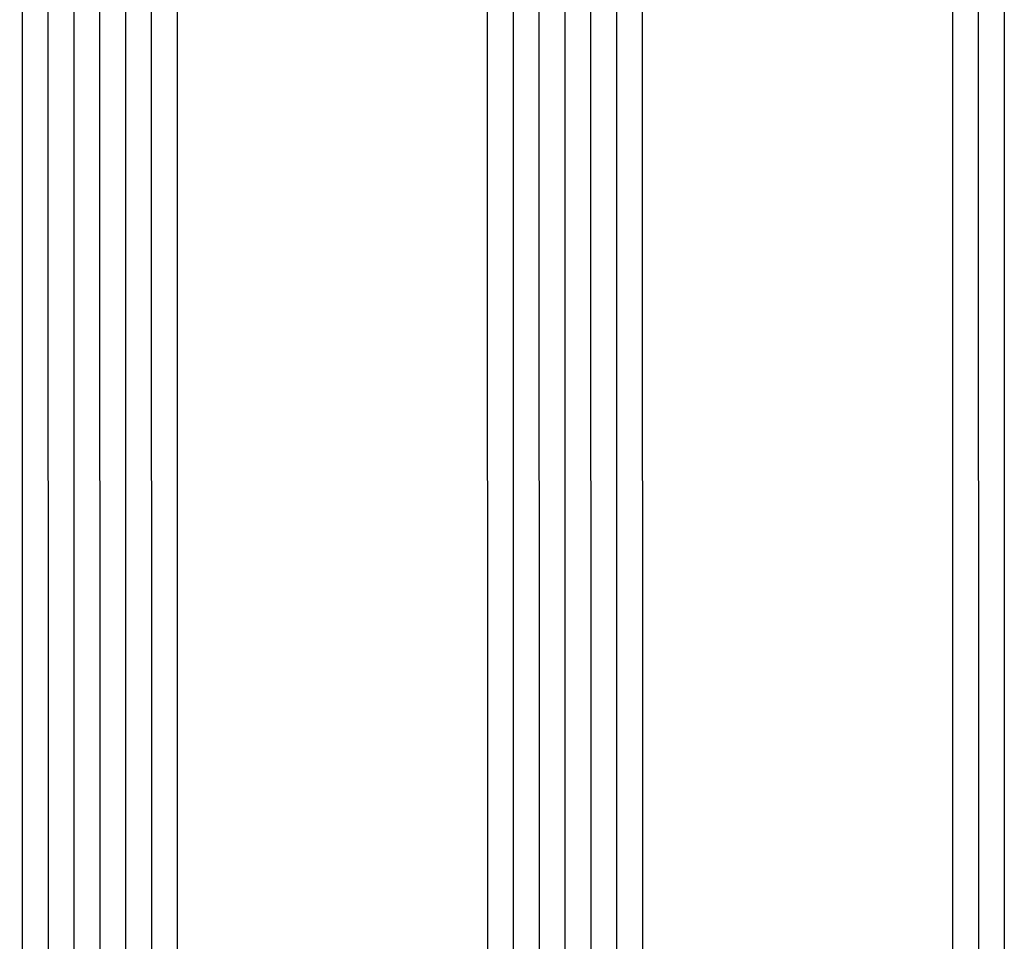
# Model space of a CAD drawing. Units: millimetres. Extents: x 0 to 5363, y -4495 to -50.
# Drawn here: x 4667 to 4705, y -1360 to -1324 of the extents above; entities that cross this region are included whole.
import ezdxf

# ---------------------------------------------------------------- set-up
doc = ezdxf.new("R2010")
doc.units = ezdxf.units.MM
doc.layers.add('CrossSectionsGlass', color=4, linetype='Continuous')

# ---------------------------------------------------------------- blocks, each defined once
blk = doc.blocks.new('42_mm', base_point=(807.4, -0.1))
at = {"layer": 'CrossSectionsGlass'}
for p, q in [((828.6, -4.1), (0, -4)), ((828.6, -5.1), (0, -5)), ((828.1, -6.1), (0.5, -6)), ((828.1, -18.1), (0.5, -18)), ((828.6, -19.1), (0, -19)), ((828.6, -20.1), (0, -20)), ((828.6, -21.1), (0, -21)), ((828.6, -22.1), (0, -22)), ((828.6, -23.1), (0, -23)), ((828.1, -24.1), (0.5, -24)), ((828.1, -36.1), (0.5, -36)), ((828.6, -37.1), (0, -37)), ((828.6, -38.1), (0, -38)), ((828.6, -39.1), (0, -39)), ((828.6, -40.1), (0, -40)), ((828.6, -41.1), (0, -41)), ((828.1, -42.1), (0.5, -42))]:
    blk.add_line(p, q, dxfattribs=at)
blk = doc.blocks.new('CS_37VERT1', base_point=(0, -520))
at = {"layer": 'CrossSectionsGlass', "yscale": -1, "rotation": 90.00000000000001}
blk.add_blockref('42_mm', (-10.9, -586.8), dxfattribs=at)

msp = doc.modelspace()

# ---------------------------------------------------------------- block references
msp.add_blockref('CS_37VERT1', (4720, -520))
at = {"layer": 'CrossSectionsGlass', "yscale": -1, "rotation": 90.00000000000001}
msp.add_blockref('42_mm', (4709.1, -586.8), dxfattribs=at)

doc.saveas('drawing.dxf')
